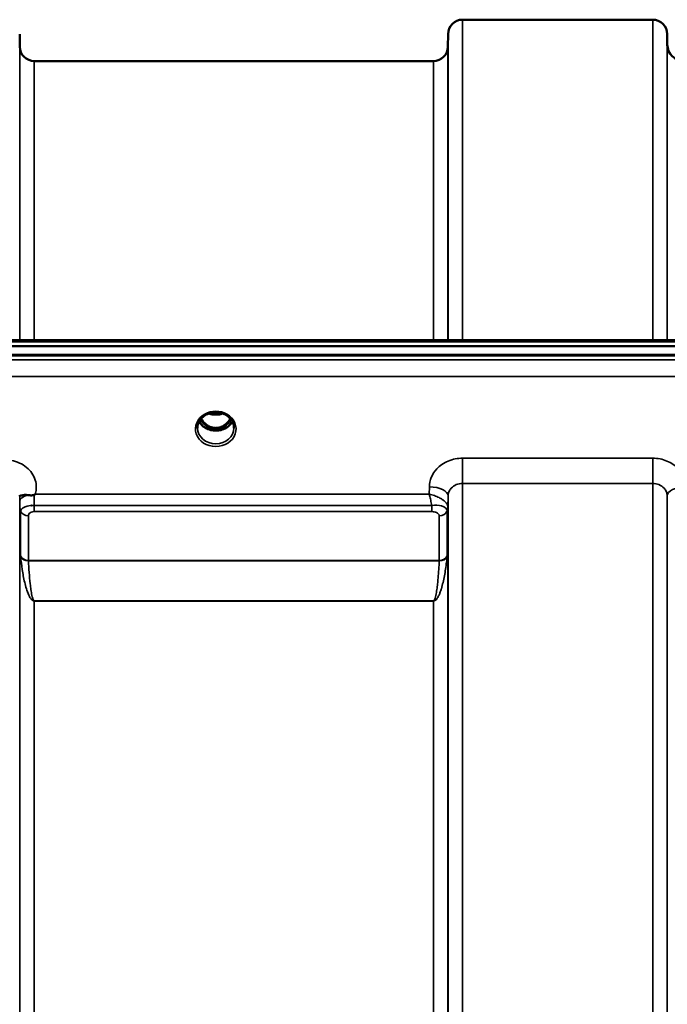
# Model space of a CAD drawing. Units: millimetres. Extents: x 0 to 10395, y 0 to 7350.
# Drawn here: x 2206 to 2362, y 3396 to 3633 of the extents above; entities that cross this region are included whole.
import ezdxf

# ---------------------------------------------------------------- set-up
doc = ezdxf.new("R2010")
doc.units = ezdxf.units.MM
doc.header["$LTSCALE"] = 35
doc.layers.add('Visible (ISO)', color=7, linetype='Continuous', lineweight=50)
doc.layers.add('Visible Narrow (ISO)', color=7, linetype='Continuous', lineweight=35)

msp = doc.modelspace()

# ---------------------------------------------------------------- linework, layer by layer
at = {"layer": 'Visible (ISO)'}
for p, q in [((2312.41, 3633.39), (2358.29, 3633.39)), ((2205.57, 3626.85), (2205.54, 3629.92)), ((2308.88, 3626.85), (2308.91, 3629.92)), ((2361.82, 3627.35), (2361.79, 3629.92)), ((2209.07, 3623.39), (2305.38, 3623.39)), ((2171.06, 3555.99), (2810.4, 3555.99)), ((1993.69, 3554.59), (2988.01, 3554.59)), ((2988.71, 3552.5), (1993, 3552.5)), ((2988.01, 3552.34), (1993.69, 3552.34)), ((2250.52, 3538.05), (2250.52, 3538.05)), ((2255.19, 3538.05), (2255.19, 3538.05)), ((2250.47, 3534.83), (2251.55, 3534.83)), ((2251.55, 3534.58), (2250.9, 3534.58)), ((2251.55, 3534.83), (2251.55, 3534.58)), ((2254.15, 3534.83), (2255.23, 3534.83)), ((2254.15, 3534.83), (2254.15, 3534.58)), ((2254.8, 3534.58), (2254.15, 3534.58)), ((2205.6, 3515.35), (2205.6, 3515.35)), ((2208.35, 3516.1), (2208.36, 3516.1)), ((2307.1, 3516.1), (2307.1, 3516.1)), ((2308.84, 3515.35), (2308.84, 3515.35)), ((2308.85, 3515.35), (2308.85, 3515.35))]:
    msp.add_line(p, q, dxfattribs=at)
for centre, radius, start, end in [((2312.41, 3629.89), 3.5, 90, 179.5), ((2358.29, 3629.89), 3.5, 0.5, 90), ((2365.82, 3627.39), 4, 180.5, 270), ((2209.07, 3626.89), 3.5, 180.5, 270), ((2305.38, 3626.89), 3.5, 270, 359.5)]:
    msp.add_arc(centre, radius, start, end, dxfattribs=at)
for centre, major_axis, ratio, start_param, end_param in [((2252.85, 3540.04), (0, 5.46), 0.787239, 2.153482, 2.476631), ((2252.85, 3540.04), (0, 5.46), 0.787239, 3.806554, 4.129742), ((2252.85, 3540.04), (0, 5.46), 0.787239, 2.476631, 2.834273), ((2252.85, 3538.13), (-4.3, 0), 0.865949, 1.263477, 1.878116), ((2252.85, 3540.04), (0, 5.46), 0.787239, 3.448912, 3.806554)]:
    msp.add_ellipse(centre, major_axis=major_axis, ratio=ratio, start_param=start_param, end_param=end_param, dxfattribs=at)
for points, knots in [([(2250.52, 3538.05), (2250.12, 3537.84), (2249.76, 3537.56), (2249.17, 3536.95), (2248.93, 3536.6), (2248.59, 3535.86), (2248.48, 3535.46), (2248.45, 3534.98), (2248.45, 3534.9), (2248.45, 3534.82)], [0, 0, 0, 0, 0.1411204, 0.1411204, 0.2814941, 0.2814941, 0.4242711, 0.4242711, 0.4531763, 0.4531763, 0.4531763, 0.4531763]), ([(2249.33, 3537.11), (2249.46, 3536.88), (2249.61, 3536.65), (2250.07, 3536.06), (2250.43, 3535.71), (2250.91, 3535.4), (2250.99, 3535.35), (2251.18, 3535.24), (2251.31, 3535.17), (2251.64, 3535.03), (2251.85, 3534.96), (2252.21, 3534.88), (2252.35, 3534.85), (2252.62, 3534.83), (2252.74, 3534.82), (2252.97, 3534.82), (2253.07, 3534.83), (2253.33, 3534.85), (2253.49, 3534.88), (2253.99, 3534.99), (2254.32, 3535.12), (2254.84, 3535.42), (2255.05, 3535.56), (2255.42, 3535.87), (2255.59, 3536.04), (2255.97, 3536.48), (2256.19, 3536.78), (2256.37, 3537.11)], [-1.420655, -1.420655, -1.420655, -1.420655, -1.320653, -1.320653, -1.139729, -1.139729, -1.106452, -1.106452, -1.05523, -1.05523, -0.974289, -0.974289, -0.921022, -0.921022, -0.87609, -0.87609, -0.83842, -0.83842, -0.781352, -0.781352, -0.651437, -0.651437, -0.561759, -0.561759, -0.475611, -0.475611, -0.34942, -0.34942, -0.34942, -0.34942]), ([(2255.19, 3538.05), (2254.79, 3538.26), (2254.34, 3538.42), (2253.43, 3538.61), (2252.95, 3538.64), (2252.03, 3538.57), (2251.58, 3538.48), (2250.94, 3538.25), (2250.72, 3538.16), (2250.52, 3538.05)], [0, 0, 0, 0, 0.1414261, 0.1414261, 0.281664, 0.281664, 0.4180821, 0.4180821, 0.4905364, 0.4905364, 0.4905364, 0.4905364]), ([(2251.15, 3538.33), (2251.33, 3538.27), (2251.51, 3538.21), (2252.13, 3538.07), (2252.6, 3538.03), (2253.52, 3538.06), (2253.98, 3538.14), (2254.45, 3538.3), (2254.5, 3538.31), (2254.55, 3538.33)], [0.524284, 0.524284, 0.524284, 0.524284, 0.5806265, 0.5806265, 0.7185268, 0.7185268, 0.8559236, 0.8559236, 0.8717436, 0.8717436, 0.8717436, 0.8717436]), ([(2257.25, 3534.82), (2257.26, 3535.24), (2257.18, 3535.66), (2256.87, 3536.44), (2256.64, 3536.81), (2256.07, 3537.46), (2255.71, 3537.74), (2255.28, 3538), (2255.23, 3538.02), (2255.19, 3538.05)], [0, 0, 0, 0, 0.1478647, 0.1478647, 0.2933943, 0.2933943, 0.4366296, 0.4366296, 0.4527399, 0.4527399, 0.4527399, 0.4527399]), ([(2256.86, 3536.4), (2256.73, 3536.14), (2256.55, 3535.89), (2256.06, 3535.35), (2255.71, 3535.07), (2254.94, 3534.62), (2254.51, 3534.45), (2253.61, 3534.23), (2253.14, 3534.18), (2252.21, 3534.21), (2251.75, 3534.29), (2250.88, 3534.56), (2250.47, 3534.76), (2249.75, 3535.25), (2249.43, 3535.55), (2249.05, 3536.04), (2248.93, 3536.22), (2248.84, 3536.4)], [3.571366, 3.571366, 3.571366, 3.571366, 3.803352, 3.803352, 4.123491, 4.123491, 4.438359, 4.438359, 4.751009, 4.751009, 5.063182, 5.063182, 5.376174, 5.376174, 5.691956, 5.691956, 5.853554, 5.853554, 5.853554, 5.853554]), ([(2250.39, 3534.84), (2250.41, 3534.83), (2250.43, 3534.83), (2250.46, 3534.83), (2250.47, 3534.83), (2250.47, 3534.83)], [-0.008690653, -0.008690653, -0.008690653, -0.008690653, -0.001709532, -0.001709532, 0, 0, 0, 0]), ([(2205.55, 3518.47), (2205.55, 3518.49), (2205.55, 3518.51), (2205.55, 3518.52), (2205.55, 3518.56), (2205.55, 3518.59), (2205.54, 3518.62)], [0.81462366, 0.81462366, 0.81462366, 0.81462366, 0.84098904, 0.84098904, 0.84098904, 0.89285239, 0.89285239, 0.89285239, 0.89285239]), ([(2207.47, 3518.63), (2207.2, 3518.65), (2206.96, 3518.66), (2206.74, 3518.65), (2206.59, 3518.65), (2206.46, 3518.64), (2206.34, 3518.62), (2206.08, 3518.59), (2205.89, 3518.53), (2205.76, 3518.49), (2205.69, 3518.46), (2205.64, 3518.44), (2205.61, 3518.43), (2205.56, 3518.41), (2205.55, 3518.42), (2205.55, 3518.47)], [0, 0, 0, 0, 0.0946407, 0.0946407, 0.0946407, 0.1555044, 0.1555044, 0.1555044, 0.2900912, 0.2900912, 0.2900912, 0.3644132, 0.3644132, 0.3644132, 0.459112, 0.459112, 0.459112, 0.459112]), ([(2209.06, 3518.68), (2209.03, 3518.66), (2209, 3518.65), (2208.97, 3518.64), (2208.91, 3518.61), (2208.85, 3518.6), (2208.79, 3518.59), (2208.69, 3518.57), (2208.56, 3518.57), (2208.43, 3518.56), (2208.14, 3518.56), (2207.81, 3518.59), (2207.47, 3518.63)], [0, 0, 0, 0, 0.010789, 0.010789, 0.010789, 0.0290266, 0.0290266, 0.0290266, 0.0609789, 0.0609789, 0.0609789, 0.1272675, 0.1272675, 0.1272675, 0.1272675]), ([(2209.27, 3518.83), (2209.27, 3518.82), (2209.26, 3518.82), (2209.26, 3518.82), (2209.19, 3518.77), (2209.13, 3518.73), (2209.06, 3518.68)], [-0.00149985, -0.00149985, -0.00149985, -0.00149985, 0, 0, 0, 0.02478172, 0.02478172, 0.02478172, 0.02478172])]:
    msp.add_open_spline(points, degree=3, knots=knots, dxfattribs=at)
msp.add_open_spline([(2255.23, 3534.83), (2255.25, 3534.83), (2255.28, 3534.83), (2255.32, 3534.84)], degree=3, dxfattribs=at)
at = {"layer": 'Visible Narrow (ISO)'}
for p, q in [((2312.41, 3633.39), (2312.41, 3555.99)), ((2358.29, 3555.99), (2358.29, 3633.39)), ((2308.91, 3555.99), (2308.91, 3629.92)), ((2361.79, 3629.92), (2361.79, 3555.99)), ((2361.82, 3555.99), (2361.82, 3627.35)), ((2205.57, 3555.99), (2205.57, 3626.85)), ((2308.88, 3626.85), (2308.88, 3555.99)), ((2209.07, 3623.39), (2209.07, 3555.99)), ((2305.38, 3555.99), (2305.38, 3623.39)), ((2171.29, 3555.6), (2810.42, 3555.6)), ((2810.42, 3551.31), (2171.29, 3551.31)), ((2171.35, 3547.24), (2810.35, 3547.24)), ((2250.39, 3535.43), (2250.39, 3535.43)), ((2250.47, 3534.83), (2250.47, 3534.79)), ((2255.23, 3534.83), (2255.23, 3534.79)), ((2255.31, 3535.43), (2255.31, 3535.43)), ((2312.41, 3527.53), (2312.41, 3521.45)), ((2358.29, 3527.53), (2312.41, 3527.53)), ((2358.29, 3527.53), (2358.29, 3521.45)), ((2304.41, 3520.63), (2304.39, 3518.83)), ((2312.41, 3521.45), (2312.41, 2165.19)), ((2312.41, 3521.45), (2358.29, 3521.45)), ((2358.29, 2607.94), (2358.29, 3521.45)), ((2205.55, 3518.47), (2205.56, 3517.08)), ((2304.39, 3518.83), (2209.27, 3518.83)), ((2308.88, 3515.71), (2308.91, 3518.38)), ((2308.91, 2168.27), (2308.91, 3518.38)), ((2361.79, 3518.38), (2361.82, 3516.15)), ((2361.79, 3518.38), (2361.79, 2608.98)), ((2205.57, 2170.92), (2205.57, 3515.73)), ((2209.07, 3514.63), (2209.07, 3516.14)), ((2304.97, 3516.14), (2209.07, 3516.14)), ((2304.97, 3514.63), (2304.97, 3516.14)), ((2308.88, 3515.71), (2308.88, 2170.93)), ((2361.82, 2702.24), (2361.82, 3516.15)), ((2205.67, 3515.05), (2205.67, 3515.07)), ((2205.67, 3515.07), (2205.67, 3515.05)), ((2205.77, 3503.96), (2205.77, 3514.75)), ((2207.66, 3513.61), (2207.66, 3502.84)), ((2209.07, 3514.63), (2304.97, 3514.63)), ((2306.29, 3514.3), (2306.29, 3514.3)), ((2306.8, 3502.84), (2306.8, 3513.59)), ((2308.68, 3514.74), (2308.68, 3503.96)), ((2308.79, 3515.11), (2308.79, 3515.1)), ((2308.79, 3515.1), (2308.79, 3515.11)), ((2308.79, 3515.04), (2308.79, 3515.04)), ((2308.79, 3515.04), (2308.79, 3515.04)), ((2306.8, 3502.84), (2207.66, 3502.84)), ((2207.66, 3502.76), (2306.79, 3502.76)), ((2208.17, 3493.7), (2208.17, 3493.7)), ((2305.38, 3493.11), (2209.07, 3493.11)), ((2209.07, 3493.11), (2209.07, 3493.05)), ((2209.07, 3493.05), (2305.38, 3493.05)), ((2209.07, 3493.05), (2209.07, 2193.59)), ((2305.38, 3493.11), (2305.38, 3493.05)), ((2305.38, 2193.59), (2305.38, 3493.05)), ((2306.29, 3493.7), (2306.29, 3493.7))]:
    msp.add_line(p, q, dxfattribs=at)
for centre, major_axis, ratio, start_param, end_param in [((2252.85, 3534.61), (-4.9, 0), 0.870314, 4.141791, 5.282987), ((2252.85, 3534.61), (4.9, 0), 0.870314, 2.141394, 7.283384), ((2252.85, 3538.68), (-4.4, 0), 0.865949, 0.529979, 0.905835), ((2252.85, 3540.05), (0, 5.55), 0.792975, 2.162834, 2.476631), ((2252.85, 3541.76), (4.4, 0), 0.861089, 4.295907, 5.129563), ((2252.85, 3540.05), (0, 5.55), 0.792975, 3.806554, 4.120377), ((2252.85, 3538.68), (-4.4, 0), 0.865949, 2.235758, 2.611587), ((2252.85, 3534.86), (-4.4, 0), 0.87081, 0.009345, 3.132912), ((2252.85, 3537.93), (4.4, 0), 0.865949, 3.560026, 5.864611), ((2250.2, 3535.75), (-0.0706, -0.0709), 0.110382, 0.40715, 1.460421), ((2252.85, 3540.37), (0, -5.55), 0.792975, 5.860332, 6.697648), ((2255.5, 3535.75), (0.0706, -0.0709), 0.110382, 4.822764, 5.876035), ((2304.41, 3518.41), (4.5, -0.05), 0.492538, 0.005147, 1.575734), ((2366.29, 3518.41), (-4.5, -0.05), 0.492538, 4.707451, 6.278038), ((2209.06, 3517.1), (-3.5, -0.04), 0.492538, 5.180632, 6.278048), ((2209.06, 3516.61), (-0.01, 4.5), 0.000993, 4.606738, 5.191392), ((2209.07, 3515.75), (-3.5, 0), 0.858158, 0.008727, 0.339831), ((2305.38, 3515.75), (3.5, 0.16), 0.857913, 5.903448, 6.233854), ((2305.38, 3515.74), (3.5, 0), 0.858142, 5.943348, 6.274459), ((2306.63, 3515.74), (2.25, -0.05), 0.702768, 0.016411, 0.050189), ((2207.66, 3515.32), (-2, 0), 0.858158, 0.339837, 1.570796), ((2306.8, 3515.34), (2, 0.09), 0.857935, 4.67246, 5.90342), ((2306.8, 3515.31), (2, 0), 0.858142, 4.712389, 5.943348), ((2305.19, 3513.6), (-1.61, 0), 0.62715, 3.141981, 3.171252), ((2305.82, 3514.74), (2.86, 0), 0.62866, 6.283102, 6.312373), ((2207.66, 3504.53), (-2, 0), 0.84437, 0.339837, 1.570796), ((2207.24, 3500.51), (-1.39, 3.73), 0.13223, 0.340883, 0.449258), ((2207.66, 3504.36), (-2, -0.09), 0.803498, 0.311323, 1.535947), ((2306.79, 3504.36), (2, -0.09), 0.803498, 4.747238, 5.971862), ((2306.8, 3504.53), (2, 0), 0.84437, 4.712389, 5.943348), ((2307.21, 3500.51), (1.39, 3.73), 0.13223, 5.833927, 5.942302), ((2208.61, 3501.72), (-0.84, 1.39), 0.313185, 0.475465, 0.563818), ((2305.85, 3501.72), (-0.84, -1.39), 0.313185, 2.577775, 2.666128)]:
    msp.add_ellipse(centre, major_axis=major_axis, ratio=ratio, start_param=start_param, end_param=end_param, dxfattribs=at)
for points, knots in [([(2250.2, 3538.2), (2250.28, 3538.21), (2250.36, 3538.21), (2250.44, 3538.21), (2250.49, 3538.21), (2250.54, 3538.2), (2250.57, 3538.19), (2250.62, 3538.18), (2250.64, 3538.16), (2250.64, 3538.14), (2250.64, 3538.14), (2250.64, 3538.13), (2250.63, 3538.13), (2250.62, 3538.11), (2250.59, 3538.09), (2250.55, 3538.07), (2250.54, 3538.06), (2250.53, 3538.06), (2250.52, 3538.05)], [0, 0, 0, 0, 0.02503802, 0.02503802, 0.02503802, 0.04136712, 0.04136712, 0.04136712, 0.06143102, 0.06143102, 0.06143102, 0.06436361, 0.06436361, 0.06436361, 0.0828016, 0.0828016, 0.0828016, 0.0892285, 0.0892285, 0.0892285, 0.0892285]), ([(2255.19, 3538.05), (2255.18, 3538.05), (2255.18, 3538.05), (2255.18, 3538.05), (2255.15, 3538.07), (2255.12, 3538.09), (2255.1, 3538.1), (2255.08, 3538.11), (2255.08, 3538.12), (2255.07, 3538.13), (2255.07, 3538.13), (2255.07, 3538.14), (2255.06, 3538.14), (2255.06, 3538.15), (2255.06, 3538.16), (2255.07, 3538.17), (2255.09, 3538.19), (2255.13, 3538.2), (2255.17, 3538.2), (2255.23, 3538.21), (2255.29, 3538.21), (2255.35, 3538.21), (2255.4, 3538.21), (2255.45, 3538.2), (2255.5, 3538.2)], [0.05498507, 0.05498507, 0.05498507, 0.05498507, 0.05624156, 0.05624156, 0.05624156, 0.0721198, 0.0721198, 0.0721198, 0.08005893, 0.08005893, 0.08005893, 0.082756, 0.082756, 0.082756, 0.09276152, 0.09276152, 0.09276152, 0.1092749, 0.1092749, 0.1092749, 0.1290799, 0.1290799, 0.1290799, 0.14423961, 0.14423961, 0.14423961, 0.14423961]), ([(2250.14, 3535.69), (2250.24, 3535.59), (2250.38, 3535.45), (2250.55, 3535.25), (2250.64, 3535.11), (2250.64, 3534.99), (2250.56, 3534.9), (2250.45, 3534.87), (2250.36, 3534.86), (2250.34, 3534.86)], [0, 0, 0, 0, 0.0412503, 0.0618754, 0.0825005, 0.0928131, 0.1031257, 0.1237508, 0.1301071, 0.1301071, 0.1301071, 0.1301071]), ([(2250.47, 3534.83), (2250.52, 3534.85), (2250.59, 3534.88), (2250.67, 3534.98), (2250.68, 3535.12), (2250.6, 3535.27), (2250.44, 3535.49), (2250.29, 3535.64), (2250.2, 3535.74)], [-0.1175654, -0.1175654, -0.1175654, -0.1175654, -0.1031257, -0.0928131, -0.0825005, -0.0618754, -0.0412503, 0, 0, 0, 0]), ([(2255.5, 3535.74), (2255.41, 3535.64), (2255.27, 3535.49), (2255.1, 3535.27), (2255.03, 3535.12), (2255.03, 3534.98), (2255.11, 3534.88), (2255.18, 3534.85), (2255.23, 3534.83)], [0, 0, 0, 0, 0.0412503, 0.0618754, 0.0825005, 0.0928131, 0.1031257, 0.117558, 0.117558, 0.117558, 0.117558]), ([(2255.36, 3534.86), (2255.34, 3534.86), (2255.32, 3534.86), (2255.27, 3534.87), (2255.24, 3534.87), (2255.2, 3534.89), (2255.18, 3534.89), (2255.15, 3534.91), (2255.14, 3534.91), (2255.12, 3534.93), (2255.11, 3534.93), (2255.1, 3534.95), (2255.09, 3534.95), (2255.09, 3534.96), (2255.08, 3534.96), (2255.08, 3534.98), (2255.07, 3534.98), (2255.07, 3535), (2255.07, 3535), (2255.06, 3535.01), (2255.06, 3535.02), (2255.06, 3535.03), (2255.06, 3535.04), (2255.06, 3535.06), (2255.07, 3535.07), (2255.07, 3535.09), (2255.07, 3535.1), (2255.09, 3535.13), (2255.1, 3535.16), (2255.13, 3535.21), (2255.14, 3535.23), (2255.19, 3535.3), (2255.24, 3535.35), (2255.37, 3535.5), (2255.47, 3535.59), (2255.57, 3535.69)], [-0.1300844, -0.1300844, -0.1300844, -0.1300844, -0.1237402, -0.1237402, -0.1141769, -0.1141769, -0.1088082, -0.1088082, -0.1034395, -0.1034395, -0.0997046, -0.0997046, -0.0978371, -0.0978371, -0.0959696, -0.0959696, -0.0922849, -0.0922849, -0.0904425, -0.0904425, -0.0886001, -0.0886001, -0.0861293, -0.0861293, -0.0824017, -0.0824017, -0.0787167, -0.0787167, -0.0699187, -0.0699187, -0.0611207, -0.0611207, -0.0411569, -0.0411569, 0, 0, 0, 0]), ([(2312.41, 3527.53), (2311.23, 3527.53), (2308.84, 3527.06), (2306.21, 3525.25), (2304.73, 3522.96), (2304.42, 3521.4), (2304.41, 3520.63)], [-1.241906, -1.241906, -1.241906, -1.241906, -0.887076, -0.532246, -0.266123, 0, 0, 0, 0]), ([(2366.29, 3520.63), (2366.29, 3521.4), (2365.97, 3522.96), (2364.49, 3525.25), (2361.86, 3527.06), (2359.48, 3527.53), (2358.29, 3527.53)], [-1.241907, -1.241907, -1.241907, -1.241907, -0.975784, -0.709661, -0.35483, 0, 0, 0, 0]), ([(2209.27, 3518.83), (2209.4, 3519.22), (2209.73, 3520.82), (2209.08, 3523.68), (2206.17, 3526.43), (2203.41, 3527.11), (2202.04, 3527.11)], [-1.373045, -1.373045, -1.373045, -1.373045, -1.232872, -0.821915, -0.410957, 0, 0, 0, 0]), ([(2308.91, 3518.38), (2308.91, 3518.72), (2309.05, 3519.42), (2309.7, 3520.44), (2310.85, 3521.24), (2311.89, 3521.45), (2312.41, 3521.45)], [0, 0, 0, 0, 0.266123, 0.532246, 0.887076, 1.241906, 1.241906, 1.241906, 1.241906]), ([(2358.29, 3521.45), (2358.81, 3521.45), (2359.86, 3521.24), (2361.01, 3520.44), (2361.65, 3519.42), (2361.79, 3518.72), (2361.79, 3518.38)], [0, 0, 0, 0, 0.35483, 0.709661, 0.975784, 1.241907, 1.241907, 1.241907, 1.241907]), ([(2308.88, 3515.77), (2308.87, 3515.91), (2308.84, 3516.05), (2308.78, 3516.2), (2308.72, 3516.34), (2308.64, 3516.48), (2308.54, 3516.62), (2308.51, 3516.67), (2308.47, 3516.72), (2308.44, 3516.76), (2308.25, 3516.99), (2308.02, 3517.21), (2307.76, 3517.4), (2307.58, 3517.54), (2307.39, 3517.67), (2307.19, 3517.78), (2307.04, 3517.87), (2306.89, 3517.95), (2306.73, 3518.03), (2306.37, 3518.21), (2305.99, 3518.37), (2305.6, 3518.5), (2305.4, 3518.57), (2305.2, 3518.63), (2305.01, 3518.68), (2304.81, 3518.74), (2304.61, 3518.78), (2304.41, 3518.82), (2304.4, 3518.82), (2304.4, 3518.83), (2304.39, 3518.83)], [0, 0, 0, 0, 0.0186715, 0.0186715, 0.0186715, 0.0373431, 0.0373431, 0.0373431, 0.0436104, 0.0436104, 0.0436104, 0.0746862, 0.0746862, 0.0746862, 0.0961289, 0.0961289, 0.0961289, 0.1120292, 0.1120292, 0.1120292, 0.1493723, 0.1493723, 0.1493723, 0.1680439, 0.1680439, 0.1680439, 0.1867154, 0.1867154, 0.1867154, 0.1873451, 0.1873451, 0.1873451, 0.1873451]), ([(2304.39, 3518.83), (2304.39, 3518.82), (2304.39, 3518.82), (2304.44, 3518.64), (2304.53, 3518.27), (2304.7, 3517.51), (2304.85, 3516.78), (2304.95, 3516.24), (2304.97, 3516.14)], [-0.18734511, -0.18734511, -0.18734511, -0.18734511, -0.1867154, -0.1867154, -0.16804386, -0.14937232, -0.11202924, -0.10280981, -0.10280981, -0.10280981, -0.10280981]), ([(2205.56, 3517.08), (2205.56, 3516.95), (2205.57, 3516.66), (2205.57, 3516.14), (2205.57, 3515.84), (2205.57, 3515.73)], [-0.1537102, -0.1537102, -0.1537102, -0.1537102, -0.109793, -0.0658758, 0, 0, 0, 0]), ([(2209.07, 3516.14), (2208.46, 3516.14), (2207.86, 3516.05), (2207.36, 3515.93), (2207.19, 3515.88), (2207.04, 3515.83), (2206.89, 3515.78), (2206.64, 3515.68), (2206.43, 3515.58), (2206.27, 3515.48), (2206.27, 3515.48), (2206.26, 3515.47), (2206.25, 3515.47), (2206.01, 3515.31), (2205.88, 3515.16), (2205.82, 3515.01), (2205.79, 3514.93), (2205.78, 3514.85), (2205.78, 3514.75)], [0, 0, 0, 0, 0.0779215, 0.0779215, 0.0779215, 0.1050091, 0.1050091, 0.1050091, 0.1535389, 0.1535389, 0.1535389, 0.1558431, 0.1558431, 0.1558431, 0.2337646, 0.2337646, 0.2337646, 0.2727254, 0.2727254, 0.2727254, 0.2727254]), ([(2308.68, 3514.79), (2308.66, 3515.33), (2307.82, 3516.15), (2305.83, 3516.28), (2304.97, 3516.14)], [0, 0, 0, 0, 0.1685005, 0.2948759, 0.2948759, 0.2948759, 0.2948759]), ([(2207.66, 3513.61), (2207.66, 3513.67), (2207.67, 3513.87), (2207.81, 3514.2), (2208.29, 3514.54), (2208.81, 3514.63), (2209.07, 3514.63)], [-0.2727254, -0.2727254, -0.2727254, -0.2727254, -0.2337646, -0.1558431, -0.0779215, 0, 0, 0, 0]), ([(2304.97, 3514.63), (2305.39, 3514.63), (2306.36, 3514.41), (2306.78, 3513.91), (2306.8, 3513.62)], [-0.2948759, -0.2948759, -0.2948759, -0.2948759, -0.1685005, 0, 0, 0, 0]), ([(2205.78, 3503.79), (2205.87, 3502.74), (2206.12, 3500.65), (2206.6, 3498.06), (2207.14, 3496.02), (2207.59, 3494.75), (2208.04, 3493.87), (2208.36, 3493.43), (2208.6, 3493.22), (2208.8, 3493.11), (2208.96, 3493.05), (2209.07, 3493.05)], [-5.688902, -5.688902, -5.688902, -5.688902, -5.221472, -4.754043, -4.520328, -4.286613, -4.169756, -4.111327, -4.082113, -4.067506, -4.052899, -4.052899, -4.052899, -4.052899]), ([(2305.38, 3493.05), (2305.41, 3493.05), (2305.43, 3493.05), (2305.45, 3493.06), (2305.48, 3493.06), (2305.51, 3493.06), (2305.53, 3493.07), (2305.58, 3493.08), (2305.61, 3493.09), (2305.65, 3493.11), (2305.71, 3493.13), (2305.75, 3493.16), (2305.8, 3493.19), (2305.89, 3493.25), (2305.95, 3493.31), (2306.01, 3493.37), (2306.14, 3493.49), (2306.23, 3493.62), (2306.31, 3493.74), (2306.48, 3493.99), (2306.61, 3494.24), (2306.73, 3494.5), (2306.84, 3494.75), (2306.94, 3495), (2307.04, 3495.26), (2307.11, 3495.46), (2307.18, 3495.66), (2307.24, 3495.87), (2307.26, 3495.92), (2307.27, 3495.97), (2307.29, 3496.02), (2307.45, 3496.53), (2307.58, 3497.04), (2307.7, 3497.55), (2307.83, 3498.07), (2307.93, 3498.58), (2308.03, 3499.1), (2308.24, 3500.21), (2308.41, 3501.32), (2308.54, 3502.44), (2308.59, 3502.89), (2308.63, 3503.34), (2308.67, 3503.79)], [0, 0, 0, 0, 0.003018, 0.003018, 0.003018, 0.007019, 0.007019, 0.007019, 0.014764, 0.014764, 0.014764, 0.028919, 0.028919, 0.028919, 0.058064, 0.058064, 0.058064, 0.116572, 0.116572, 0.116572, 0.23347, 0.23347, 0.23347, 0.350359, 0.350359, 0.350359, 0.443719, 0.443719, 0.443719, 0.467264, 0.467264, 0.467264, 0.701049, 0.701049, 0.701049, 0.934783, 0.934783, 0.934783, 1.435993, 1.435993, 1.435993, 1.636003, 1.636003, 1.636003, 1.636003]), ([(2209.07, 3493.11), (2209.02, 3493.11), (2208.95, 3493.16), (2208.87, 3493.26), (2208.77, 3493.46), (2208.63, 3493.85), (2208.43, 3494.66), (2208.24, 3495.81), (2208.01, 3497.66), (2207.81, 3499.98), (2207.7, 3501.83), (2207.66, 3502.76)], [4.052899, 4.052899, 4.052899, 4.052899, 4.067506, 4.082113, 4.111327, 4.169756, 4.286613, 4.520328, 4.754043, 5.221472, 5.688902, 5.688902, 5.688902, 5.688902]), ([(2306.79, 3502.76), (2306.73, 3501.37), (2306.61, 3499.51), (2306.38, 3497.2), (2306.24, 3496.04), (2306.09, 3495.12), (2305.96, 3494.43), (2305.82, 3493.85), (2305.69, 3493.46), (2305.58, 3493.26), (2305.5, 3493.16), (2305.43, 3493.11), (2305.38, 3493.11)], [-1.636003, -1.636003, -1.636003, -1.636003, -0.934859, -0.701144, -0.467429, -0.350572, -0.233715, -0.116857, -0.058429, -0.029214, -0.014607, 0, 0, 0, 0])]:
    msp.add_open_spline(points, degree=3, knots=knots, dxfattribs=at)

doc.saveas('drawing.dxf')
